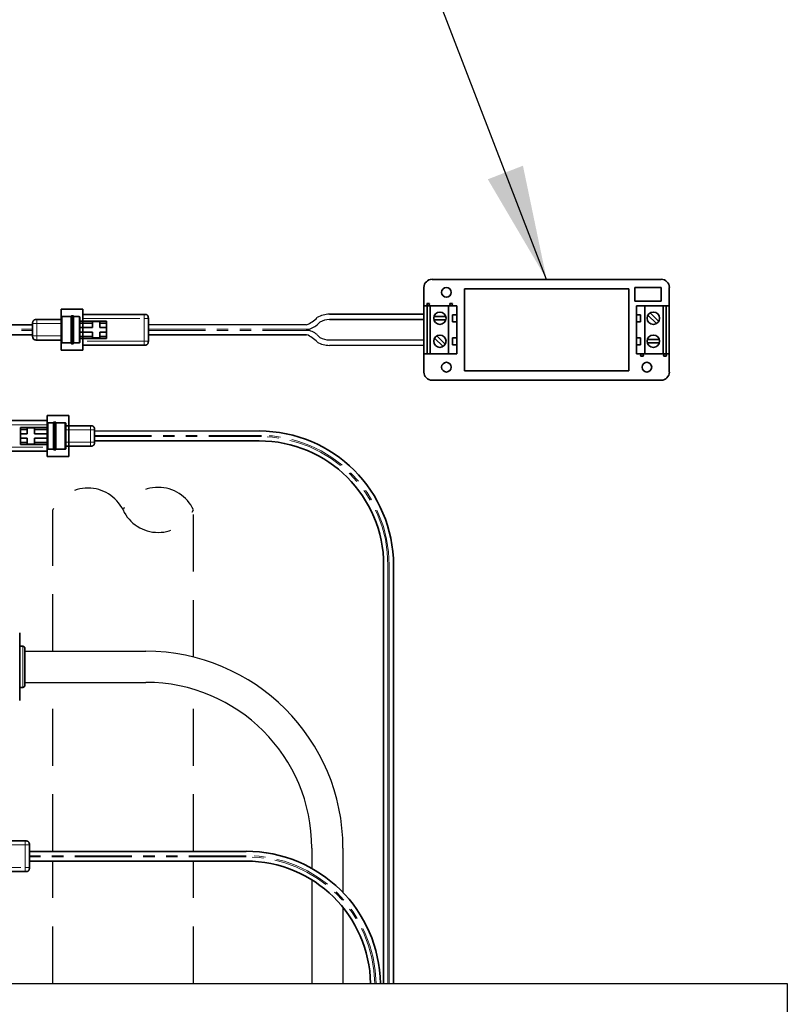
# Model space of a CAD drawing. Extents: x 0 to 147, y 0 to 109.
# Drawn here: x 31 to 40, y 78 to 90 of the extents above; entities that cross this region are included whole.
import ezdxf

# ---------------------------------------------------------------- set-up
doc = ezdxf.new("R2010")
doc.units = 0
doc.header["$LTSCALE"] = 2.75
doc.header["$MEASUREMENT"] = 0
doc.linetypes.add('HIDDEN', pattern=[0.375, 0.25, -0.125])
doc.linetypes.add('PHANTOM', pattern=[0.5, 0.25, -0.05, 0.05, -0.05, 0.05, -0.05])
doc.layers.get('0').update_dxf_attribs({"linetype": 'CONTINUOUS'})
for name, color, linetype in [('DIM1', 1, 'CONTINUOUS'), ('OBJ', 7, 'CONTINUOUS'), ('PLATE', 7, 'CONTINUOUS'), ('WASTE', 1, 'CONTINUOUS')]:
    doc.layers.add(name, color=color, linetype=linetype)
doc.dimstyles.get("Standard").update_dxf_attribs({"dimtxt": 0.18, "dimasz": 0.18, "dimexe": 0.18, "dimexo": 0.0625, "dimgap": 0.09, "dimtad": 0, "dimtih": 1, "dimtoh": 1, "dimdec": 4, "dimzin": 0, "dimdsep": 46, "dimtxsty": 'Standard', "dimcen": 0.09, "dimadec": 0, "dimazin": 0, "dimtfac": 1, "dimtdec": 4, "dimtofl": 0, "dimtmove": 0, "dimatfit": 3, "dimfxl": 0, "dimtolj": 1, "dimtzin": 0, "dimarcsym": 0})

msp = doc.modelspace()

# ---------------------------------------------------------------- linework, layer by layer
at = {"color": 7, "linetype": 'Continuous', "lineweight": 35}
for p, q in [((38.236, 87.039), (35.478, 87.039)), ((35.379, 86.941), (35.379, 86.721)), ((37.845, 86.926), (35.868, 86.926)), ((35.868, 86.926), (35.868, 85.937)), ((37.845, 85.937), (37.845, 86.926)), ((37.919, 86.941), (37.919, 86.776)), ((38.236, 86.941), (37.919, 86.941)), ((38.236, 86.776), (38.236, 86.941)), ((38.334, 86.721), (38.334, 86.941)), ((35.448, 86.75), (35.413, 86.75)), ((35.413, 86.75), (35.421, 86.721)), ((35.44, 86.721), (35.448, 86.75)), ((35.69, 86.75), (35.697, 86.721)), ((35.725, 86.75), (35.69, 86.75)), ((35.717, 86.721), (35.725, 86.75)), ((37.919, 86.776), (38.236, 86.776)), ((31.012, 86.679), (31.269, 86.679)), ((31.012, 86.679), (31.012, 86.184)), ((31.269, 86.679), (31.269, 86.184)), ((32.011, 86.617), (31.269, 86.617)), ((35.379, 86.618), (34.242, 86.618)), ((35.379, 86.721), (35.379, 86.142)), ((35.379, 86.721), (35.418, 86.721)), ((35.418, 86.721), (35.418, 86.142)), ((35.418, 86.721), (35.453, 86.721)), ((35.453, 86.721), (35.453, 86.142)), ((35.453, 86.721), (35.675, 86.721)), ((35.675, 86.721), (35.675, 86.142)), ((35.675, 86.721), (35.774, 86.721)), ((35.725, 86.612), (35.774, 86.612)), ((35.725, 86.528), (35.725, 86.612)), ((35.774, 86.721), (35.774, 86.612)), ((35.774, 86.528), (35.774, 86.612)), ((37.939, 86.612), (37.939, 86.721)), ((38.038, 86.721), (37.939, 86.721)), ((37.939, 86.612), (37.988, 86.612)), ((37.939, 86.612), (37.939, 86.528)), ((37.988, 86.612), (37.988, 86.528)), ((38.038, 86.142), (38.038, 86.721)), ((38.26, 86.721), (38.038, 86.721)), ((38.077, 86.606), (38.179, 86.506)), ((38.105, 86.634), (38.206, 86.534)), ((38.26, 86.142), (38.26, 86.721)), ((38.295, 86.721), (38.26, 86.721)), ((38.295, 86.142), (38.295, 86.721)), ((38.334, 86.721), (38.295, 86.721)), ((38.334, 86.142), (38.334, 86.721)), ((30.666, 86.491), (30.172, 86.491)), ((30.666, 86.513), (30.666, 86.509)), ((30.666, 86.357), (30.666, 86.506)), ((30.716, 86.555), (31.012, 86.555)), ((31.131, 86.59), (31.022, 86.59)), ((31.131, 86.59), (31.131, 86.273)), ((31.154, 86.6), (31.137, 86.6)), ((31.225, 86.59), (31.16, 86.59)), ((31.235, 86.58), (31.235, 86.283)), ((31.556, 86.535), (31.235, 86.535)), ((31.388, 86.511), (31.235, 86.511)), ((31.477, 86.53), (31.388, 86.53)), ((31.388, 86.53), (31.388, 86.511)), ((31.388, 86.511), (31.388, 86.459)), ((31.477, 86.511), (31.477, 86.53)), ((31.556, 86.511), (31.477, 86.511)), ((31.477, 86.459), (31.477, 86.511)), ((31.556, 86.535), (31.556, 86.511)), ((31.556, 86.511), (31.556, 86.459)), ((32.06, 86.575), (32.06, 86.571)), ((32.06, 86.296), (32.06, 86.567)), ((34.242, 86.554), (35.379, 86.554)), ((35.643, 86.59), (35.5, 86.59)), ((35.643, 86.55), (35.5, 86.55)), ((35.774, 86.528), (35.725, 86.528)), ((35.774, 86.528), (35.774, 86.335)), ((37.939, 86.335), (37.939, 86.528)), ((37.988, 86.528), (37.939, 86.528)), ((30.172, 86.372), (30.666, 86.372)), ((31.388, 86.459), (31.235, 86.459)), ((31.388, 86.404), (31.235, 86.404)), ((31.388, 86.404), (31.388, 86.352)), ((31.556, 86.459), (31.477, 86.459)), ((31.477, 86.352), (31.477, 86.404)), ((31.556, 86.404), (31.477, 86.404)), ((31.556, 86.459), (31.556, 86.404)), ((31.556, 86.404), (31.556, 86.352)), ((32.06, 86.372), (33.966, 86.372)), ((31.012, 86.308), (30.716, 86.308)), ((31.022, 86.273), (31.131, 86.273)), ((31.137, 86.263), (31.154, 86.263)), ((31.16, 86.273), (31.225, 86.273)), ((31.388, 86.352), (31.235, 86.352)), ((31.556, 86.328), (31.235, 86.328)), ((31.388, 86.352), (31.388, 86.333)), ((31.388, 86.333), (31.477, 86.333)), ((31.556, 86.352), (31.477, 86.352)), ((31.477, 86.333), (31.477, 86.352)), ((31.556, 86.352), (31.556, 86.328)), ((35.609, 86.229), (35.507, 86.329)), ((35.636, 86.257), (35.534, 86.357)), ((35.725, 86.335), (35.774, 86.335)), ((35.725, 86.251), (35.725, 86.335)), ((35.774, 86.251), (35.725, 86.251)), ((35.774, 86.251), (35.774, 86.335)), ((35.774, 86.251), (35.774, 86.142)), ((37.939, 86.335), (37.988, 86.335)), ((37.939, 86.335), (37.939, 86.251)), ((37.939, 86.142), (37.939, 86.251)), ((37.988, 86.251), (37.939, 86.251)), ((37.988, 86.335), (37.988, 86.251)), ((38.07, 86.313), (38.213, 86.313)), ((38.07, 86.273), (38.213, 86.273)), ((31.269, 86.184), (31.012, 86.184)), ((31.269, 86.246), (32.011, 86.246)), ((35.379, 86.142), (35.418, 86.142)), ((35.379, 86.142), (35.379, 85.922)), ((35.418, 86.142), (35.453, 86.142)), ((35.453, 86.142), (35.675, 86.142)), ((35.675, 86.142), (35.774, 86.142)), ((38.038, 86.142), (37.939, 86.142)), ((37.996, 86.142), (37.988, 86.113)), ((38.023, 86.113), (38.016, 86.142)), ((38.26, 86.142), (38.038, 86.142)), ((38.295, 86.142), (38.26, 86.142)), ((38.273, 86.142), (38.265, 86.113)), ((38.3, 86.113), (38.292, 86.142)), ((38.334, 86.142), (38.295, 86.142)), ((38.334, 85.922), (38.334, 86.142)), ((37.988, 86.113), (38.023, 86.113)), ((38.265, 86.113), (38.3, 86.113)), ((35.868, 85.937), (37.845, 85.937)), ((35.478, 85.824), (38.236, 85.824)), ((30.102, 85.338), (30.843, 85.338)), ((31.101, 85.399), (30.843, 85.399)), ((30.843, 85.399), (30.843, 84.905)), ((30.918, 85.31), (30.853, 85.31)), ((30.941, 85.32), (30.924, 85.32)), ((31.056, 85.31), (30.947, 85.31)), ((31.101, 85.399), (31.101, 84.905)), ((30.522, 85.256), (30.843, 85.256)), ((30.522, 85.231), (30.522, 85.256)), ((30.522, 85.231), (30.601, 85.231)), ((30.522, 85.179), (30.522, 85.231)), ((30.69, 85.251), (30.601, 85.251)), ((30.601, 85.251), (30.601, 85.231)), ((30.601, 85.231), (30.601, 85.179)), ((30.69, 85.231), (30.69, 85.251)), ((30.69, 85.231), (30.843, 85.231)), ((30.69, 85.179), (30.69, 85.231)), ((31.066, 85.276), (31.362, 85.276)), ((31.412, 85.226), (31.412, 85.078)), ((30.522, 85.179), (30.601, 85.179)), ((30.522, 85.125), (30.522, 85.179)), ((30.522, 85.125), (30.601, 85.125)), ((30.522, 85.073), (30.522, 85.125)), ((30.522, 85.073), (30.601, 85.073)), ((30.522, 85.048), (30.522, 85.073)), ((30.601, 85.125), (30.601, 85.073)), ((30.601, 85.073), (30.601, 85.053)), ((30.69, 85.179), (30.843, 85.179)), ((30.69, 85.125), (30.843, 85.125)), ((30.69, 85.073), (30.69, 85.125)), ((30.69, 85.073), (30.843, 85.073)), ((30.69, 85.053), (30.69, 85.073)), ((31.412, 85.093), (33.394, 85.093)), ((31.412, 85.07), (31.412, 85.074)), ((30.843, 84.967), (30.102, 84.967)), ((30.522, 85.048), (30.843, 85.048)), ((30.601, 85.053), (30.69, 85.053)), ((30.853, 84.994), (30.918, 84.994)), ((30.924, 84.984), (30.941, 84.984)), ((30.947, 84.994), (31.056, 84.994)), ((31.362, 85.029), (31.066, 85.029)), ((30.843, 84.905), (31.101, 84.905)), ((34.894, 83.594), (34.894, 78.554)), ((35.013, 78.554), (35.013, 83.594)), ((30.511, 82.778), (30.511, 81.963)), ((30.548, 82.618), (30.511, 82.618)), ((30.572, 82.593), (30.572, 82.148)), ((30.511, 82.123), (30.548, 82.123)), ((29.836, 80.273), (30.578, 80.273)), ((30.627, 80.224), (30.627, 79.952)), ((33.237, 80.147), (30.627, 80.147)), ((30.627, 80.029), (33.237, 80.029)), ((30.578, 79.903), (29.836, 79.903)), ((30.627, 79.945), (30.627, 79.948))]:
    msp.add_line(p, q, dxfattribs=at)
at = {"color": 8, "linetype": 'PHANTOM', "lineweight": 18}
for p, q in [((31.012, 86.506), (30.716, 86.506)), ((30.716, 86.506), (30.716, 86.357)), ((31.141, 86.6), (31.141, 86.263)), ((31.269, 86.567), (32.011, 86.567)), ((32.011, 86.567), (32.011, 86.296)), ((29.431, 86.439), (30.666, 86.439)), ((29.431, 86.424), (30.666, 86.424)), ((32.06, 86.439), (33.992, 86.439)), ((32.06, 86.424), (33.992, 86.424)), ((30.716, 86.357), (31.012, 86.357)), ((32.011, 86.296), (31.269, 86.296)), ((30.843, 85.288), (30.102, 85.288)), ((31.362, 85.226), (31.066, 85.226)), ((31.362, 85.078), (31.362, 85.226)), ((31.066, 85.078), (31.362, 85.078)), ((31.412, 85.159), (33.421, 85.159)), ((31.412, 85.144), (33.421, 85.144)), ((30.102, 85.016), (30.843, 85.016)), ((30.548, 82.123), (30.548, 82.618)), ((30.578, 80.224), (29.836, 80.224)), ((30.578, 79.952), (30.578, 80.224)), ((33.237, 80.095), (30.627, 80.095)), ((33.237, 80.081), (30.627, 80.081)), ((29.836, 79.952), (30.578, 79.952))]:
    msp.add_line(p, q, dxfattribs=at)
at = {"linetype": 'Continuous'}
for p, q in [((33.966, 86.491), (32.06, 86.491)), ((34.092, 86.491), (34.126, 86.523)), ((33.965, 86.432), (33.961, 86.431)), ((33.965, 86.431), (33.961, 86.431)), ((34.092, 86.372), (34.126, 86.34)), ((34.242, 86.309), (35.379, 86.309)), ((34.242, 86.245), (35.379, 86.245)), ((33.395, 85.211), (31.412, 85.211)), ((34.03, 80.185), (34.03, 79.94)), ((34.404, 80.184), (34.404, 79.649)), ((34.03, 79.802), (34.03, 78.554)), ((34.404, 79.47), (34.404, 78.554))]:
    msp.add_line(p, q, dxfattribs=at)
at = {"color": 8, "lineweight": 18}
for p, q in [((34.946, 83.594), (34.946, 78.554)), ((34.961, 83.594), (34.961, 78.554))]:
    msp.add_line(p, q, dxfattribs=at)
for p, q in [((7.755, 78.554), (39.755, 78.554)), ((30.908, 78.554), (32.603, 78.554)), ((34.318, 78.554), (34.693, 78.554)), ((34.318, 78.554), (34.693, 78.554))]:
    msp.add_line(p, q)
at = {"color": 7, "linetype": 'Continuous', "lineweight": 35}
for centre, radius in [((35.65, 86.882), 0.0583), ((35.571, 86.57), 0.0741), ((38.142, 86.57), 0.0741), ((35.571, 86.293), 0.0741), ((38.142, 86.293), 0.0741), ((35.65, 85.981), 0.0583), ((38.064, 85.981), 0.0583)]:
    msp.add_circle(centre, radius, dxfattribs=at)
for centre, radius, start, end in [((35.478, 86.941), 0.0989, 90, 180), ((38.236, 86.941), 0.0989, 0, 90), ((35.478, 85.922), 0.0989, 180, 270), ((38.236, 85.922), 0.0989, 270, 0), ((33.395, 83.594), 1.618, 0, 90), ((33.395, 83.594), 1.499, 0, 90), ((30.548, 82.593), 0.0247, 0, 90), ((30.548, 82.148), 0.0247, 270, 0), ((33.237, 78.53), 1.618, 0.8686, 90), ((33.237, 78.53), 1.499, 0.9268, 90)]:
    msp.add_arc(centre, radius, start, end, dxfattribs=at)
at = {"linetype": 'Continuous'}
for centre, radius, start, end in [((34.242, 86.322), 0.297, 90, 120), ((33.912, 86.714), 0.287, 280.7214, 308.8302), ((33.826, 86.831), 0.368, 292.4171, 316.6342), ((34.242, 86.322), 0.232, 90, 120), ((33.912, 86.149), 0.287, 51.1698, 79.2786), ((33.826, 86.032), 0.368, 43.3658, 67.7008), ((34.242, 86.541), 0.297, 240, 270), ((34.242, 86.541), 0.232, 240, 270)]:
    msp.add_arc(centre, radius, start, end, dxfattribs=at)
at = {"color": 8, "linetype": 'PHANTOM', "lineweight": 18}
for centre, radius, start in [((33.395, 83.594), 1.566, 0), ((33.395, 83.594), 1.551, 0), ((33.237, 78.53), 1.566, 0.8952), ((33.237, 78.53), 1.551, 0.8979)]:
    msp.add_arc(centre, radius, start, 90, dxfattribs=at)
at = {"color": 7, "linetype": 'Continuous', "lineweight": 35}
for points, knots in [([(32.06, 86.567), (32.06, 86.574), (32.06, 86.585), (32.055, 86.598), (32.05, 86.606), (32.041, 86.612), (32.028, 86.617), (32.018, 86.617), (32.011, 86.617)], [0, 0, 0, 0, 0.255784, 0.381083, 0.5, 0.618917, 0.744216, 1, 1, 1, 1]), ([(32.06, 86.567), (32.06, 86.574), (32.06, 86.585), (32.055, 86.598), (32.05, 86.606), (32.041, 86.612), (32.028, 86.617), (32.018, 86.617), (32.011, 86.617)], [0, 0, 0, 0, 0.255784, 0.381083, 0.5, 0.618917, 0.744216, 1, 1, 1, 1]), ([(30.666, 86.506), (30.666, 86.507), (30.666, 86.511), (30.666, 86.518), (30.668, 86.527), (30.671, 86.536), (30.677, 86.545), (30.685, 86.55), (30.693, 86.553), (30.701, 86.555), (30.708, 86.555), (30.713, 86.555), (30.716, 86.555)], [0, 0, 0, 0, 0.039264, 0.145615, 0.255941, 0.385019, 0.499906, 0.615908, 0.743866, 0.827397, 0.913688, 1, 1, 1, 1]), ([(31.022, 86.59), (31.021, 86.59), (31.019, 86.59), (31.016, 86.589), (31.014, 86.588), (31.013, 86.586), (31.012, 86.583), (31.012, 86.581), (31.012, 86.58)], [0, 0, 0, 0, 0.255784, 0.381083, 0.5, 0.618917, 0.744216, 1, 1, 1, 1]), ([(31.012, 86.283), (31.012, 86.283), (31.012, 86.283), (31.012, 86.284), (31.012, 86.285), (31.012, 86.286), (31.012, 86.288), (31.012, 86.29), (31.012, 86.292), (31.012, 86.298), (31.012, 86.309), (31.012, 86.328), (31.012, 86.35), (31.012, 86.376), (31.012, 86.403), (31.012, 86.431), (31.012, 86.46), (31.012, 86.487), (31.012, 86.512), (31.012, 86.535), (31.012, 86.554), (31.012, 86.565), (31.012, 86.571), (31.012, 86.574), (31.012, 86.576), (31.012, 86.578), (31.012, 86.579), (31.012, 86.58), (31.012, 86.58), (31.012, 86.58)], [0, 0, 0, 0, 0.015717, 0.031321, 0.046858, 0.062373, 0.077915, 0.093528, 0.109258, 0.125149, 0.186975, 0.25006, 0.312067, 0.374893, 0.437199, 0.499804, 0.562463, 0.624755, 0.687602, 0.749737, 0.812649, 0.874704, 0.892875, 0.910841, 0.928671, 0.946432, 0.964194, 0.982027, 1, 1, 1, 1]), ([(31.141, 86.6), (31.139, 86.6), (31.137, 86.599), (31.135, 86.599), (31.133, 86.597), (31.132, 86.596), (31.131, 86.593), (31.131, 86.591), (31.131, 86.59)], [0, 0, 0, 0, 0.255772, 0.38107, 0.499991, 0.618914, 0.744217, 1, 1, 1, 1]), ([(31.16, 86.59), (31.16, 86.591), (31.16, 86.593), (31.159, 86.596), (31.158, 86.597), (31.157, 86.599), (31.154, 86.599), (31.152, 86.6), (31.151, 86.6)], [0, 0, 0, 0, 0.255783, 0.381086, 0.500009, 0.61893, 0.744228, 1, 1, 1, 1]), ([(31.16, 86.273), (31.16, 86.274), (31.16, 86.275), (31.16, 86.285), (31.16, 86.299), (31.16, 86.326), (31.16, 86.37), (31.16, 86.431), (31.16, 86.493), (31.16, 86.537), (31.16, 86.564), (31.16, 86.579), (31.16, 86.587), (31.16, 86.591), (31.16, 86.59), (31.16, 86.59)], [0, 0, 0, 0, 0.060634, 0.12158, 0.183094, 0.245346, 0.371565, 0.499913, 0.628262, 0.75448, 0.816732, 0.878247, 0.939192, 0.999826, 1, 1, 1, 1]), ([(31.235, 86.58), (31.235, 86.581), (31.235, 86.583), (31.234, 86.586), (31.232, 86.588), (31.231, 86.589), (31.228, 86.59), (31.226, 86.59), (31.225, 86.59)], [0, 0, 0, 0, 0.255784, 0.381083, 0.5, 0.618917, 0.744216, 1, 1, 1, 1]), ([(30.666, 86.357), (30.666, 86.354), (30.666, 86.35), (30.667, 86.343), (30.667, 86.34), (30.669, 86.33), (30.672, 86.323), (30.682, 86.314), (30.688, 86.311), (30.698, 86.309), (30.702, 86.308), (30.709, 86.308), (30.712, 86.308), (30.716, 86.308)], [0, 0, 0, 0, 0.125, 0.125, 0.25, 0.25, 0.5, 0.5, 0.75, 0.75, 0.875, 0.875, 1, 1, 1, 1]), ([(31.012, 86.283), (31.012, 86.282), (31.012, 86.28), (31.013, 86.277), (31.014, 86.275), (31.016, 86.274), (31.019, 86.273), (31.021, 86.273), (31.022, 86.273)], [0, 0, 0, 0, 0.255784, 0.381083, 0.5, 0.618917, 0.744216, 1, 1, 1, 1]), ([(31.131, 86.273), (31.131, 86.272), (31.131, 86.27), (31.132, 86.267), (31.133, 86.266), (31.135, 86.264), (31.137, 86.263), (31.139, 86.263), (31.141, 86.263)], [0, 0, 0, 0, 0.2557796, 0.3810821, 0.5000073, 0.6189307, 0.7442291, 1, 1, 1, 1]), ([(31.151, 86.263), (31.152, 86.263), (31.154, 86.263), (31.157, 86.264), (31.158, 86.266), (31.159, 86.267), (31.16, 86.27), (31.16, 86.272), (31.16, 86.273)], [0, 0, 0, 0, 0.255771, 0.381069, 0.499993, 0.618918, 0.74422, 1, 1, 1, 1]), ([(31.225, 86.273), (31.226, 86.273), (31.228, 86.273), (31.23, 86.274), (31.231, 86.275), (31.231, 86.275)], [0, 0, 0, 0, 0.618678, 0.921748, 1, 1, 1, 1]), ([(31.231, 86.275), (31.232, 86.275), (31.233, 86.276), (31.234, 86.277), (31.235, 86.28), (31.235, 86.282), (31.235, 86.283)], [0, 0, 0, 0, 0.147578, 0.350312, 0.563929, 1, 1, 1, 1]), ([(32.011, 86.246), (32.018, 86.246), (32.028, 86.246), (32.041, 86.251), (32.05, 86.257), (32.055, 86.265), (32.06, 86.278), (32.06, 86.289), (32.06, 86.296)], [0, 0, 0, 0, 0.255784, 0.381083, 0.5, 0.618917, 0.744216, 1, 1, 1, 1]), ([(30.847, 85.309), (30.846, 85.309), (30.845, 85.308), (30.844, 85.307), (30.844, 85.304), (30.843, 85.302), (30.843, 85.3)], [0, 0, 0, 0, 0.147578, 0.350312, 0.563929, 1, 1, 1, 1]), ([(30.843, 85.004), (30.843, 85.004), (30.843, 85.006), (30.843, 85.015), (30.843, 85.029), (30.843, 85.055), (30.843, 85.096), (30.843, 85.152), (30.843, 85.208), (30.843, 85.25), (30.843, 85.275), (30.843, 85.289), (30.843, 85.299), (30.843, 85.3), (30.843, 85.3)], [0, 0, 0, 0, 0.0624998, 0.1255258, 0.1875428, 0.2505861, 0.3751183, 0.4997957, 0.6246151, 0.7494963, 0.81258, 0.8748129, 0.9376063, 1, 1, 1, 1]), ([(30.853, 85.31), (30.852, 85.31), (30.85, 85.31), (30.848, 85.31), (30.847, 85.309), (30.847, 85.309)], [0, 0, 0, 0, 0.6186784, 0.9217478, 1, 1, 1, 1]), ([(30.928, 85.32), (30.926, 85.32), (30.924, 85.32), (30.921, 85.319), (30.92, 85.318), (30.919, 85.316), (30.918, 85.314), (30.918, 85.312), (30.918, 85.31)], [0, 0, 0, 0, 0.255771, 0.381069, 0.499993, 0.618918, 0.74422, 1, 1, 1, 1]), ([(30.918, 85.31), (30.918, 85.31), (30.918, 85.309), (30.918, 85.299), (30.918, 85.284), (30.918, 85.258), (30.918, 85.214), (30.918, 85.152), (30.918, 85.091), (30.918, 85.046), (30.918, 85.02), (30.918, 85.005), (30.918, 84.997), (30.918, 84.993), (30.918, 84.994), (30.918, 84.994)], [0, 0, 0, 0, 0.0606344, 0.1215795, 0.1830945, 0.2453461, 0.3715646, 0.4999132, 0.6282619, 0.7544804, 0.816732, 0.878247, 0.9391921, 0.9998265, 1, 1, 1, 1]), ([(30.947, 85.31), (30.947, 85.312), (30.947, 85.314), (30.946, 85.316), (30.945, 85.318), (30.944, 85.319), (30.941, 85.32), (30.939, 85.32), (30.937, 85.32)], [0, 0, 0, 0, 0.25578, 0.381082, 0.500007, 0.618931, 0.744229, 1, 1, 1, 1]), ([(30.947, 84.994), (30.947, 84.995), (30.947, 84.996), (30.947, 85.005), (30.947, 85.02), (30.947, 85.046), (30.947, 85.091), (30.947, 85.152), (30.947, 85.214), (30.947, 85.258), (30.947, 85.284), (30.947, 85.299), (30.947, 85.309), (30.947, 85.31), (30.947, 85.31)], [0, 0, 0, 0, 0.060645, 0.121601, 0.183126, 0.245389, 0.371629, 0.5, 0.628371, 0.754611, 0.816874, 0.878399, 0.939355, 1, 1, 1, 1]), ([(31.066, 85.3), (31.066, 85.302), (31.066, 85.304), (31.065, 85.307), (31.064, 85.308), (31.062, 85.309), (31.06, 85.31), (31.057, 85.31), (31.056, 85.31)], [0, 0, 0, 0, 0.255784, 0.381083, 0.5, 0.618917, 0.744216, 1, 1, 1, 1]), ([(31.066, 85.3), (31.066, 85.3), (31.066, 85.299), (31.066, 85.289), (31.066, 85.275), (31.066, 85.25), (31.066, 85.209), (31.066, 85.152), (31.066, 85.096), (31.066, 85.055), (31.066, 85.029), (31.066, 85.015), (31.066, 85.006), (31.066, 85.004), (31.066, 85.004)], [0, 0, 0, 0, 0.062421, 0.125247, 0.187234, 0.250483, 0.37507, 0.499798, 0.624568, 0.749311, 0.812387, 0.874602, 0.937506, 1, 1, 1, 1]), ([(31.362, 85.276), (31.37, 85.276), (31.38, 85.276), (31.393, 85.271), (31.401, 85.265), (31.407, 85.257), (31.412, 85.244), (31.412, 85.233), (31.412, 85.226)], [0, 0, 0, 0, 0.255784, 0.381083, 0.5, 0.618917, 0.744216, 1, 1, 1, 1]), ([(31.362, 85.029), (31.37, 85.029), (31.38, 85.029), (31.393, 85.033), (31.401, 85.039), (31.407, 85.047), (31.412, 85.06), (31.412, 85.071), (31.412, 85.078)], [0, 0, 0, 0, 0.255784, 0.381083, 0.5, 0.618917, 0.744216, 1, 1, 1, 1]), ([(30.843, 85.004), (30.843, 85.002), (30.844, 85), (30.844, 84.998), (30.846, 84.996), (30.847, 84.995), (30.85, 84.994), (30.852, 84.994), (30.853, 84.994)], [0, 0, 0, 0, 0.2557836, 0.3810834, 0.5000001, 0.6189168, 0.7442165, 1, 1, 1, 1]), ([(30.918, 84.994), (30.918, 84.993), (30.918, 84.99), (30.919, 84.988), (30.92, 84.986), (30.921, 84.985), (30.924, 84.984), (30.926, 84.984), (30.928, 84.984)], [0, 0, 0, 0, 0.255783, 0.381086, 0.500009, 0.61893, 0.744228, 1, 1, 1, 1]), ([(30.937, 84.984), (30.939, 84.984), (30.941, 84.984), (30.944, 84.985), (30.945, 84.986), (30.946, 84.988), (30.947, 84.99), (30.947, 84.993), (30.947, 84.994)], [0, 0, 0, 0, 0.255772, 0.38107, 0.499991, 0.618914, 0.744217, 1, 1, 1, 1]), ([(31.056, 84.994), (31.057, 84.994), (31.06, 84.994), (31.062, 84.995), (31.064, 84.996), (31.065, 84.998), (31.066, 85), (31.066, 85.002), (31.066, 85.004)], [0, 0, 0, 0, 0.255784, 0.381083, 0.5, 0.618917, 0.744216, 1, 1, 1, 1]), ([(30.578, 80.273), (30.585, 80.273), (30.595, 80.273), (30.609, 80.269), (30.617, 80.263), (30.623, 80.255), (30.627, 80.241), (30.627, 80.231), (30.627, 80.224)], [0, 0, 0, 0, 0.255784, 0.381083, 0.5, 0.618917, 0.744216, 1, 1, 1, 1]), ([(30.627, 79.952), (30.627, 79.945), (30.627, 79.935), (30.623, 79.921), (30.617, 79.913), (30.609, 79.907), (30.595, 79.903), (30.585, 79.903), (30.578, 79.903)], [0, 0, 0, 0, 0.255784, 0.381083, 0.5, 0.618917, 0.744216, 1, 1, 1, 1])]:
    msp.add_open_spline(points, degree=3, knots=knots, dxfattribs=at)
at = {"color": 8, "linetype": 'PHANTOM', "lineweight": 18}
for points, knots in [([(32.011, 86.567), (32.011, 86.574), (32.011, 86.585), (32.011, 86.598), (32.011, 86.606), (32.011, 86.612), (32.011, 86.617), (32.011, 86.617), (32.011, 86.617)], [0, 0, 0, 0, 0.255784, 0.381083, 0.5, 0.618917, 0.744216, 1, 1, 1, 1]), ([(32.011, 86.617), (32.018, 86.617), (32.028, 86.617), (32.041, 86.612), (32.05, 86.606), (32.055, 86.598), (32.06, 86.585), (32.06, 86.574), (32.06, 86.567)], [0, 0, 0, 0, 0.255784, 0.381083, 0.5, 0.618917, 0.744216, 1, 1, 1, 1]), ([(30.666, 86.506), (30.666, 86.506), (30.666, 86.506), (30.667, 86.506), (30.667, 86.506), (30.669, 86.506), (30.672, 86.506), (30.682, 86.506), (30.688, 86.506), (30.698, 86.506), (30.702, 86.506), (30.709, 86.506), (30.712, 86.506), (30.716, 86.506)], [0, 0, 0, 0, 0.125, 0.125, 0.25, 0.25, 0.5, 0.5, 0.75, 0.75, 0.875, 0.875, 1, 1, 1, 1]), ([(30.716, 86.555), (30.716, 86.555), (30.715, 86.555), (30.715, 86.555), (30.716, 86.554), (30.716, 86.552), (30.716, 86.55), (30.716, 86.548), (30.716, 86.544), (30.716, 86.539), (30.716, 86.533), (30.716, 86.526), (30.716, 86.519), (30.716, 86.512), (30.716, 86.508), (30.716, 86.506), (30.716, 86.506)], [0, 0, 0, 0, 0.086856, 0.173003, 0.255866, 0.313371, 0.372939, 0.434989, 0.500181, 0.575637, 0.656357, 0.744304, 0.847163, 0.927481, 0.978447, 1, 1, 1, 1]), ([(31.022, 86.59), (31.022, 86.589), (31.022, 86.588), (31.022, 86.578), (31.022, 86.564), (31.022, 86.537), (31.022, 86.493), (31.022, 86.431), (31.022, 86.37), (31.022, 86.326), (31.022, 86.299), (31.022, 86.285), (31.022, 86.275), (31.022, 86.274), (31.022, 86.273)], [0, 0, 0, 0, 0.06054, 0.121503, 0.183035, 0.245304, 0.371559, 0.499944, 0.628329, 0.754584, 0.816853, 0.878386, 0.939348, 1, 1, 1, 1]), ([(31.225, 86.273), (31.225, 86.274), (31.225, 86.275), (31.225, 86.285), (31.225, 86.299), (31.225, 86.326), (31.225, 86.37), (31.225, 86.431), (31.225, 86.493), (31.225, 86.537), (31.225, 86.564), (31.225, 86.579), (31.225, 86.587), (31.225, 86.591), (31.225, 86.59), (31.225, 86.59)], [0, 0, 0, 0, 0.060638, 0.121587, 0.183106, 0.245361, 0.371588, 0.499944, 0.628301, 0.754527, 0.816783, 0.878301, 0.93925, 0.999888, 1, 1, 1, 1]), ([(32.011, 86.567), (32.018, 86.567), (32.028, 86.567), (32.041, 86.567), (32.05, 86.567), (32.055, 86.567), (32.06, 86.567), (32.06, 86.567), (32.06, 86.567)], [0, 0, 0, 0, 0.255784, 0.381083, 0.5, 0.618917, 0.744216, 1, 1, 1, 1]), ([(30.666, 86.357), (30.666, 86.357), (30.666, 86.357), (30.667, 86.357), (30.668, 86.357), (30.67, 86.357), (30.672, 86.357), (30.674, 86.357), (30.678, 86.357), (30.685, 86.357), (30.694, 86.357), (30.704, 86.357), (30.711, 86.357), (30.716, 86.357)], [0, 0, 0, 0, 0.098083, 0.186503, 0.266177, 0.337476, 0.399755, 0.453637, 0.50035, 0.612648, 0.744302, 0.849854, 1, 1, 1, 1]), ([(30.716, 86.357), (30.716, 86.357), (30.716, 86.355), (30.716, 86.351), (30.716, 86.344), (30.716, 86.336), (30.716, 86.327), (30.716, 86.318), (30.716, 86.313), (30.716, 86.31), (30.716, 86.308), (30.716, 86.308), (30.716, 86.308), (30.716, 86.308)], [0, 0, 0, 0, 0.020146, 0.068664, 0.145621, 0.255947, 0.384771, 0.499901, 0.616651, 0.743858, 0.827309, 0.913563, 1, 1, 1, 1]), ([(32.011, 86.296), (32.018, 86.296), (32.028, 86.296), (32.041, 86.296), (32.05, 86.296), (32.055, 86.296), (32.06, 86.296), (32.06, 86.296), (32.06, 86.296)], [0, 0, 0, 0, 0.255784, 0.381083, 0.5, 0.618917, 0.744216, 1, 1, 1, 1]), ([(32.011, 86.246), (32.011, 86.246), (32.011, 86.246), (32.011, 86.251), (32.011, 86.257), (32.011, 86.265), (32.011, 86.278), (32.011, 86.289), (32.011, 86.296)], [0, 0, 0, 0, 0.255784, 0.381083, 0.5, 0.618917, 0.744216, 1, 1, 1, 1]), ([(30.853, 85.31), (30.853, 85.31), (30.853, 85.309), (30.853, 85.299), (30.853, 85.284), (30.853, 85.258), (30.853, 85.214), (30.853, 85.152), (30.853, 85.091), (30.853, 85.046), (30.853, 85.02), (30.853, 85.005), (30.853, 84.997), (30.853, 84.993), (30.853, 84.994), (30.853, 84.994)], [0, 0, 0, 0, 0.060638, 0.121587, 0.183106, 0.245361, 0.371588, 0.499944, 0.628301, 0.754527, 0.816783, 0.878301, 0.93925, 0.999888, 1, 1, 1, 1]), ([(30.928, 85.32), (30.928, 85.32), (30.928, 85.318), (30.928, 85.308), (30.928, 85.292), (30.928, 85.264), (30.928, 85.217), (30.928, 85.152), (30.928, 85.087), (30.928, 85.04), (30.928, 85.012), (30.928, 84.996), (30.928, 84.986), (30.928, 84.985), (30.928, 84.984)], [0, 0, 0, 0, 0.060891, 0.122205, 0.184009, 0.246284, 0.372233, 0.5, 0.627767, 0.753716, 0.815991, 0.877795, 0.939109, 1, 1, 1, 1]), ([(30.937, 84.984), (30.937, 84.985), (30.937, 84.986), (30.937, 84.996), (30.937, 85.012), (30.937, 85.04), (30.937, 85.087), (30.937, 85.152), (30.937, 85.217), (30.937, 85.264), (30.937, 85.292), (30.937, 85.308), (30.937, 85.318), (30.937, 85.32), (30.937, 85.32)], [0, 0, 0, 0, 0.060891, 0.122205, 0.184009, 0.246284, 0.372233, 0.5, 0.627767, 0.753716, 0.815991, 0.877795, 0.939109, 1, 1, 1, 1]), ([(31.056, 84.994), (31.056, 84.995), (31.056, 84.996), (31.056, 85.005), (31.056, 85.02), (31.056, 85.046), (31.056, 85.091), (31.056, 85.152), (31.056, 85.214), (31.056, 85.258), (31.056, 85.284), (31.056, 85.299), (31.056, 85.309), (31.056, 85.31), (31.056, 85.31)], [0, 0, 0, 0, 0.06054, 0.121503, 0.183035, 0.245304, 0.371559, 0.499944, 0.628329, 0.754584, 0.816853, 0.878386, 0.939348, 1, 1, 1, 1]), ([(31.362, 85.276), (31.362, 85.276), (31.362, 85.276), (31.362, 85.271), (31.362, 85.265), (31.362, 85.257), (31.362, 85.244), (31.362, 85.233), (31.362, 85.226)], [0, 0, 0, 0, 0.255784, 0.381083, 0.5, 0.618917, 0.744216, 1, 1, 1, 1]), ([(31.362, 85.226), (31.37, 85.226), (31.38, 85.226), (31.393, 85.226), (31.401, 85.226), (31.407, 85.226), (31.412, 85.226), (31.412, 85.226), (31.412, 85.226)], [0, 0, 0, 0, 0.255784, 0.381083, 0.5, 0.618917, 0.744216, 1, 1, 1, 1]), ([(31.362, 85.078), (31.362, 85.071), (31.362, 85.06), (31.362, 85.047), (31.362, 85.039), (31.362, 85.033), (31.362, 85.029), (31.362, 85.029), (31.362, 85.029)], [0, 0, 0, 0, 0.255784, 0.381083, 0.5, 0.618917, 0.744216, 1, 1, 1, 1]), ([(31.362, 85.078), (31.37, 85.078), (31.38, 85.078), (31.393, 85.078), (31.401, 85.078), (31.407, 85.078), (31.412, 85.078), (31.412, 85.078), (31.412, 85.078)], [0, 0, 0, 0, 0.255784, 0.381083, 0.5, 0.618917, 0.744216, 1, 1, 1, 1]), ([(30.578, 80.273), (30.578, 80.273), (30.578, 80.273), (30.578, 80.269), (30.578, 80.263), (30.578, 80.255), (30.578, 80.241), (30.578, 80.231), (30.578, 80.224)], [0, 0, 0, 0, 0.255784, 0.381083, 0.5, 0.618917, 0.744216, 1, 1, 1, 1]), ([(30.578, 80.224), (30.585, 80.224), (30.595, 80.224), (30.609, 80.224), (30.617, 80.224), (30.623, 80.224), (30.627, 80.224), (30.627, 80.224), (30.627, 80.224)], [0, 0, 0, 0, 0.255784, 0.381083, 0.5, 0.618917, 0.744216, 1, 1, 1, 1]), ([(30.578, 79.952), (30.578, 79.945), (30.578, 79.935), (30.578, 79.921), (30.578, 79.913), (30.578, 79.907), (30.578, 79.903), (30.578, 79.903), (30.578, 79.903)], [0, 0, 0, 0, 0.255784, 0.381083, 0.5, 0.618917, 0.744216, 1, 1, 1, 1]), ([(30.578, 79.952), (30.585, 79.952), (30.595, 79.952), (30.609, 79.952), (30.617, 79.952), (30.623, 79.952), (30.627, 79.952), (30.627, 79.952), (30.627, 79.952)], [0, 0, 0, 0, 0.255784, 0.381083, 0.5, 0.618917, 0.744216, 1, 1, 1, 1]), ([(30.578, 79.903), (30.585, 79.903), (30.595, 79.903), (30.609, 79.907), (30.617, 79.913), (30.623, 79.921), (30.627, 79.935), (30.627, 79.945), (30.627, 79.952)], [0, 0, 0, 0, 0.255784, 0.381083, 0.5, 0.618917, 0.744216, 1, 1, 1, 1])]:
    msp.add_open_spline(points, degree=3, knots=knots, dxfattribs=at)
msp.add_open_spline([(31.151, 86.263), (31.151, 86.263), (31.151, 86.3), (31.151, 86.431), (31.151, 86.563), (31.151, 86.6), (31.151, 86.6)], degree=3, dxfattribs=at)
at = {"layer": 'OBJ', "linetype": 'Continuous'}
for p, q in [((30.572, 82.558), (32.03, 82.558)), ((30.572, 82.183), (32.031, 82.183))]:
    msp.add_line(p, q, dxfattribs=at)
for centre, radius in [((32.03, 80.184), 2.374), ((32.031, 80.185), 1.998)]:
    msp.add_arc(centre, radius, 0, 90, dxfattribs=at)
at = {"layer": 'PLATE'}
msp.add_line((39.755, 78.554), (39.755, 78.054), dxfattribs=at)
at = {"layer": 'WASTE', "color": 2, "linetype": 'HIDDEN'}
for p, q in [((30.908, 82.558), (30.908, 84.262)), ((32.603, 82.488), (32.603, 84.262)), ((30.908, 80.147), (30.908, 82.183)), ((32.603, 80.147), (32.603, 82.1)), ((30.908, 78.554), (30.908, 80.029)), ((32.603, 78.554), (32.603, 80.029))]:
    msp.add_line(p, q, dxfattribs=at)
for centre, radius, start, end in [((31.332, 84.05), 0.474, 26.5651, 153.4349), ((32.179, 84.066), 0.467, 24.7751, 155.2249), ((32.179, 84.457), 0.467, 204.7751, 335.2249)]:
    msp.add_arc(centre, radius, start, end, dxfattribs=at)

# ---------------------------------------------------------------- leaders
at = {"layer": 'DIM1'}
msp.add_leader([(36.857, 87.039), (30.794, 102.744)], dimstyle='Standard', override={"dimscale": 6, "dimtxt": 0.156, "dimasz": 0.23, "dimexe": 0.094, "dimexo": 0.125, "dimgap": 0.09, "dimtad": 0, "dimcen": 0.0625, "dimclrt": 4, "dimlim": 1}, dxfattribs=at)

doc.saveas('drawing.dxf')
